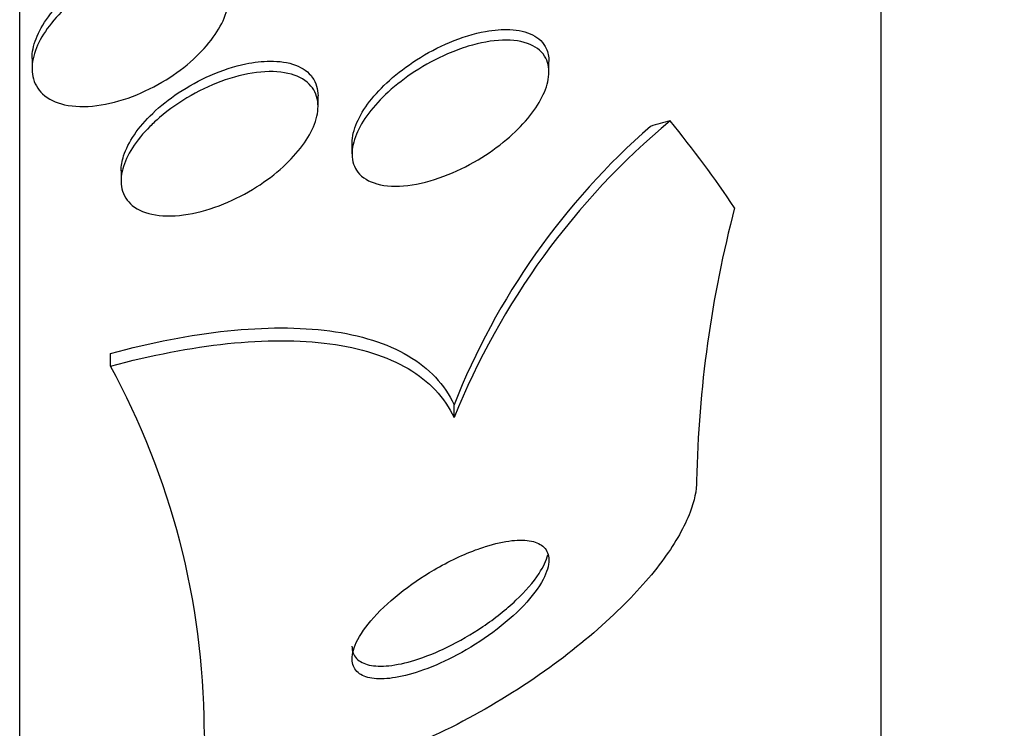
# Model space of a CAD drawing. Units: millimetres. Extents: x 0 to 835, y 0 to 1165.
# Drawn here: x 183 to 187, y 762 to 765 of the extents above; entities that cross this region are included whole.
import ezdxf
from ezdxf import colors
from ezdxf.entities.mleader import LeaderData, LeaderLine
from ezdxf.math import Vec2, Vec3

# ---------------------------------------------------------------- set-up
doc = ezdxf.new("R2010")
doc.units = ezdxf.units.MM
doc.layers.add('DV4_Défaut', color=7, linetype='Continuous')
doc.layers.add('Défaut', color=7, linetype='Continuous')

# ---------------------------------------------------------------- blocks, each defined once
blk = doc.blocks.new('_DOT')
at = {"color": 0}
blk.add_line((0, 0), (-1, 0), dxfattribs=at)
at = {"color": 0, "const_width": 0.333}
blk.add_lwpolyline([(-0.1665, 0, 1), (0.1665, 0, 1)], format="xyb", close=True, dxfattribs=at)
blk = doc.blocks.new('SE3')
at = {"layer": 'DV4_Défaut', "color": 7, "linetype": 'Continuous'}
for p, q in [((182.7418, 758.5975), (182.7418, 810.4088)), ((186.2418, 760.5271), (186.2418, 808.4792)), ((182.7919, 764.9847), (182.7919, 764.9443)), ((184.8918, 764.9269), (184.8918, 764.9703)), ((183.9538, 764.7886), (183.9538, 764.832)), ((184.0918, 764.6388), (184.0918, 764.5959)), ((183.1538, 764.5291), (183.1538, 764.4875)), ((183.1108, 763.7328), (183.1108, 763.7843)), ((184.5067, 763.5234), (184.5067, 763.5759))]:
    blk.add_line(p, q, dxfattribs=at)
for centre, radius, start, end in [((187.3513, 762.3782), 3.0665, 129.9117, 158.071), ((187.2391, 762.4974), 2.9376, 131.1936, 158.4615), ((190.2447, 763.1712), 4.7538, 165.3141, 178.8582), ((180.3745, 762.2391), 3.1174, 0.4018, 28.6288)]:
    blk.add_arc(centre, radius, start, end, dxfattribs=at)
for centre, major_axis, start_param, end_param in [((186.4674, 764.0327), (-2, 0), -0.99825, -0.950249), ((170.7418, 762.6672), (15.4629, 0), 0.269604, 0.32732)]:
    blk.add_ellipse(centre, major_axis=major_axis, ratio=0.414982, start_param=start_param, end_param=end_param, dxfattribs=at)
for points, knots in [([(182.9536, 765.2118), (182.993, 765.2453), (183.0376, 765.2758), (183.0835, 765.301), (183.1294, 765.3262), (183.1777, 765.3469), (183.2248, 765.3616), (183.2741, 765.377), (183.3235, 765.3863), (183.3687, 765.3883), (183.4132, 765.3903), (183.4551, 765.3853), (183.4895, 765.3729), (183.5212, 765.3614), (183.5475, 765.3434), (183.5652, 765.3199), (183.5809, 765.299), (183.5901, 765.2731), (183.5917, 765.2446), (183.5931, 765.2183), (183.5881, 765.1891), (183.5771, 765.1594), (183.5663, 765.1301), (183.5494, 765.0996), (183.5282, 765.0703), (183.5059, 765.0393), (183.4782, 765.0089), (183.4475, 764.9809), (183.414, 764.9502), (183.3759, 764.9218), (183.3364, 764.8972), (183.2929, 764.8702), (183.2464, 764.8472), (183.2004, 764.8297), (183.1513, 764.811), (183.1013, 764.7981), (183.0546, 764.7923), (183.0078, 764.7864), (182.9629, 764.7874), (182.9245, 764.796), (182.8887, 764.804), (182.8576, 764.819), (182.835, 764.84), (182.8148, 764.8588), (182.8009, 764.883), (182.7951, 764.9106), (182.7899, 764.9358), (182.7912, 764.9644), (182.7989, 764.9939), (182.8064, 765.0225), (182.8201, 765.0528), (182.8386, 765.0824), (182.8578, 765.1129), (182.8825, 765.1435), (182.9107, 765.172), (182.9242, 765.1857), (182.9386, 765.199), (182.9536, 765.2118)], [0, 0, 0, 0, 0.059825, 0.059825, 0.059825, 0.119474, 0.119474, 0.119474, 0.18202, 0.18202, 0.18202, 0.243773, 0.243773, 0.243773, 0.300535, 0.300535, 0.300535, 0.351033, 0.351033, 0.351033, 0.397479, 0.397479, 0.397479, 0.443338, 0.443338, 0.443338, 0.491628, 0.491628, 0.491628, 0.544434, 0.544434, 0.544434, 0.602497, 0.602497, 0.602497, 0.664503, 0.664503, 0.664503, 0.726821, 0.726821, 0.726821, 0.785058, 0.785058, 0.785058, 0.837092, 0.837092, 0.837092, 0.884372, 0.884372, 0.884372, 0.93014, 0.93014, 0.93014, 0.977506, 0.977506, 0.977506, 1, 1, 1, 1]), ([(182.7919, 764.9841), (182.7919, 765.0091), (182.7975, 765.0364), (182.8082, 765.064), (182.8195, 765.0935), (182.8369, 765.124), (182.8586, 765.1533), (182.8814, 765.1842), (182.9096, 765.2146), (182.9408, 765.2424), (182.9564, 765.2563), (182.9728, 765.2697), (182.9897, 765.2825)], [0, 0, 0, 0, 0.267318, 0.267318, 0.267318, 0.551972, 0.551972, 0.551972, 0.851869, 0.851869, 0.851869, 1, 1, 1, 1]), ([(184.0918, 764.6386), (184.0918, 764.6394), (184.0919, 764.6403), (184.0919, 764.6411), (184.0923, 764.6662), (184.0991, 764.6944), (184.1116, 764.7231), (184.1237, 764.751), (184.1415, 764.7801), (184.1632, 764.8084), (184.186, 764.8381), (184.2137, 764.8675), (184.244, 764.8947), (184.2775, 764.9248), (184.3149, 764.9531), (184.3535, 764.9779), (184.3968, 765.0057), (184.4428, 765.0299), (184.488, 765.049), (184.5376, 765.0699), (184.5877, 765.0854), (184.6344, 765.0939), (184.6693, 765.1003), (184.7028, 765.103), (184.7333, 765.1016)], [0, 0, 0, 0, 0.004244, 0.004244, 0.004244, 0.131405, 0.131405, 0.131405, 0.254717, 0.254717, 0.254717, 0.384501, 0.384501, 0.384501, 0.528249, 0.528249, 0.528249, 0.690016, 0.690016, 0.690016, 0.867893, 0.867893, 0.867893, 1, 1, 1, 1]), ([(184.7333, 765.1016), (184.7682, 765.1), (184.7997, 765.0928), (184.825, 765.0801), (184.8504, 765.0673), (184.87, 765.0483), (184.881, 765.0243), (184.8881, 765.0089), (184.8918, 764.9912), (184.8918, 764.972)], [0, 0, 0, 0, 0.377088, 0.377088, 0.377088, 0.756911, 0.756911, 0.756911, 1, 1, 1, 1]), ([(184.5637, 765.0333), (184.6122, 765.0481), (184.6599, 765.0568), (184.7028, 765.0583), (184.7457, 765.0599), (184.7851, 765.0542), (184.8162, 765.0407), (184.8443, 765.0285), (184.8665, 765.0094), (184.8791, 764.9848), (184.89, 764.9635), (184.8941, 764.9374), (184.8906, 764.9088), (184.8875, 764.8831), (184.8782, 764.8547), (184.8637, 764.8261), (184.8493, 764.7977), (184.8295, 764.7685), (184.8061, 764.7404), (184.7811, 764.7104), (184.7514, 764.681), (184.7195, 764.6541), (184.6838, 764.6239), (184.6444, 764.5961), (184.6041, 764.5721), (184.5589, 764.5451), (184.5115, 764.5222), (184.4652, 764.5048), (184.4151, 764.486), (184.3649, 764.4732), (184.3188, 764.4677), (184.2726, 764.4622), (184.2291, 764.4639), (184.1934, 764.4738), (184.1607, 764.4828), (184.1336, 764.499), (184.1159, 764.5215), (184.1007, 764.541), (184.0922, 764.566), (184.0919, 764.594), (184.0916, 764.6189), (184.0977, 764.647), (184.1097, 764.6757), (184.1212, 764.7035), (184.1384, 764.7326), (184.1597, 764.7609), (184.182, 764.7905), (184.2091, 764.8199), (184.239, 764.8472), (184.2719, 764.8774), (184.3088, 764.9057), (184.347, 764.9306), (184.3899, 764.9587), (184.4354, 764.9831), (184.4804, 765.0026), (184.5083, 765.0147), (184.5363, 765.025), (184.5637, 765.0333)], [0, 0, 0, 0, 0.063149, 0.063149, 0.063149, 0.126643, 0.126643, 0.126643, 0.184274, 0.184274, 0.184274, 0.233801, 0.233801, 0.233801, 0.278362, 0.278362, 0.278362, 0.3224, 0.3224, 0.3224, 0.369497, 0.369497, 0.369497, 0.422143, 0.422143, 0.422143, 0.481372, 0.481372, 0.481372, 0.545718, 0.545718, 0.545718, 0.610556, 0.610556, 0.610556, 0.669995, 0.669995, 0.669995, 0.721328, 0.721328, 0.721328, 0.766806, 0.766806, 0.766806, 0.810694, 0.810694, 0.810694, 0.856706, 0.856706, 0.856706, 0.907554, 0.907554, 0.907554, 0.964757, 0.964757, 0.964757, 1, 1, 1, 1]), ([(183.1538, 764.5274), (183.1538, 764.5464), (183.1572, 764.5669), (183.164, 764.5878), (183.1729, 764.6157), (183.188, 764.6451), (183.2076, 764.6738), (183.2279, 764.7034), (183.2535, 764.733), (183.2822, 764.7606), (183.3134, 764.7904), (183.3489, 764.8187), (183.3862, 764.8436), (183.4274, 764.8712), (183.4718, 764.8954), (183.516, 764.9148), (183.5642, 764.936), (183.6135, 764.9521), (183.6602, 764.9618), (183.6943, 764.9689), (183.7275, 764.9727), (183.7584, 764.973)], [0, 0, 0, 0, 0.100735, 0.100735, 0.100735, 0.234642, 0.234642, 0.234642, 0.372646, 0.372646, 0.372646, 0.522322, 0.522322, 0.522322, 0.688005, 0.688005, 0.688005, 0.868872, 0.868872, 0.868872, 1, 1, 1, 1]), ([(183.7584, 764.973), (183.7968, 764.9733), (183.8324, 764.968), (183.862, 764.9569), (183.8916, 764.9458), (183.9159, 764.9284), (183.9317, 764.9058), (183.946, 764.8854), (183.9538, 764.86), (183.9538, 764.8321)], [0, 0, 0, 0, 0.343016, 0.343016, 0.343016, 0.688138, 0.688138, 0.688138, 1, 1, 1, 1]), ([(183.3102, 764.7439), (183.3489, 764.7772), (183.3929, 764.8078), (183.4381, 764.8334), (183.4831, 764.859), (183.5306, 764.8805), (183.577, 764.8964), (183.6263, 764.9133), (183.6757, 764.9245), (183.7211, 764.9286), (183.7667, 764.9328), (183.8097, 764.93), (183.8454, 764.9198), (183.8785, 764.9103), (183.9064, 764.894), (183.9251, 764.8718), (183.9417, 764.8521), (183.9517, 764.8272), (183.9535, 764.7992), (183.9551, 764.774), (183.9501, 764.7456), (183.9391, 764.7165), (183.9284, 764.6884), (183.9118, 764.6589), (183.8909, 764.6303), (183.869, 764.6005), (183.842, 764.5709), (183.8121, 764.5436), (183.7794, 764.5137), (183.7424, 764.4858), (183.7039, 764.4613), (183.6614, 764.4343), (183.6159, 764.4109), (183.5708, 764.3925), (183.522, 764.3727), (183.4723, 764.3582), (183.4257, 764.3504), (183.3781, 764.3425), (183.3323, 764.3413), (183.293, 764.3477), (183.2557, 764.3537), (183.2231, 764.3668), (183.1994, 764.3863), (183.1782, 764.4037), (183.1634, 764.4269), (183.1572, 764.4539), (183.1517, 764.478), (183.1529, 764.5058), (183.1607, 764.5348), (183.1681, 764.5623), (183.1817, 764.5917), (183.2002, 764.6205), (183.219, 764.65), (183.2433, 764.6796), (183.2709, 764.7073), (183.2833, 764.7198), (183.2965, 764.7321), (183.3102, 764.7439)], [0, 0, 0, 0, 0.05904, 0.05904, 0.05904, 0.117854, 0.117854, 0.117854, 0.180503, 0.180503, 0.180503, 0.243593, 0.243593, 0.243593, 0.302256, 0.302256, 0.302256, 0.354076, 0.354076, 0.354076, 0.400734, 0.400734, 0.400734, 0.445887, 0.445887, 0.445887, 0.492926, 0.492926, 0.492926, 0.544319, 0.544319, 0.544319, 0.601298, 0.601298, 0.601298, 0.663126, 0.663126, 0.663126, 0.72649, 0.72649, 0.72649, 0.786533, 0.786533, 0.786533, 0.840053, 0.840053, 0.840053, 0.887807, 0.887807, 0.887807, 0.933094, 0.933094, 0.933094, 0.979363, 0.979363, 0.979363, 1, 1, 1, 1]), ([(183.1108, 763.7843), (183.277, 763.8293), (183.4355, 763.8602), (183.7366, 763.8921), (183.878, 763.8924), (184.1251, 763.8595), (184.2345, 763.8254), (184.4052, 763.7249), (184.4687, 763.658), (184.5067, 763.5759)], [0, 0, 0, 0, 0.25, 0.25, 0.5, 0.5, 0.75, 0.75, 1, 1, 1, 1]), ([(183.1108, 763.7328), (183.277, 763.7776), (183.4356, 763.8084), (183.7367, 763.84), (183.8781, 763.8402), (184.1252, 763.8071), (184.2345, 763.7729), (184.4052, 763.6724), (184.4687, 763.6054), (184.5067, 763.5234)], [0, 0, 0, 0, 0.25, 0.25, 0.5, 0.5, 0.75, 0.75, 1, 1, 1, 1]), ([(185.4918, 763.2659), (185.4918, 763.2275), (185.4827, 763.1844), (185.4654, 763.1389), (185.4431, 763.0801), (185.4067, 763.0161), (185.3599, 762.9516), (185.3087, 762.8808), (185.2439, 762.8078), (185.1711, 762.7374), (185.0889, 762.6578), (184.9946, 762.5795), (184.895, 762.5075), (184.7838, 762.427), (184.6634, 762.3523), (184.5426, 762.2887), (184.4148, 762.2215), (184.2829, 762.1648), (184.1588, 762.1248), (184.0387, 762.0861), (183.922, 762.0619), (183.8225, 762.057), (183.7342, 762.0527), (183.6567, 762.0637), (183.6005, 762.0906), (183.5519, 762.1139), (183.5177, 762.1499), (183.5022, 762.1954), (183.4953, 762.2154), (183.4918, 762.2374), (183.4918, 762.261)], [0, 0, 0, 0, 0.069043, 0.069043, 0.069043, 0.158113, 0.158113, 0.158113, 0.255765, 0.255765, 0.255765, 0.36617, 0.36617, 0.36617, 0.489707, 0.489707, 0.489707, 0.620684, 0.620684, 0.620684, 0.747687, 0.747687, 0.747687, 0.860335, 0.860335, 0.860335, 0.957487, 0.957487, 0.957487, 1, 1, 1, 1]), ([(184.6041, 762.9892), (184.5459, 762.9683), (184.4839, 762.9388), (184.4253, 762.9045), (184.3758, 762.8755), (184.3272, 762.8423), (184.2836, 762.8073), (184.2397, 762.7721), (184.1996, 762.734), (184.168, 762.6967), (184.1393, 762.6629), (184.1169, 762.6285), (184.1042, 762.5976), (184.0933, 762.5711), (184.0894, 762.5462), (184.0934, 762.526), (184.097, 762.5079), (184.1069, 762.4928), (184.1222, 762.4822), (184.1371, 762.4717), (184.1574, 762.4651), (184.1814, 762.4624), (184.2066, 762.4596), (184.2365, 762.4612), (184.2684, 762.4665), (184.3039, 762.4724), (184.3429, 762.483), (184.3826, 762.4973), (184.4272, 762.5133), (184.4738, 762.5343), (184.5191, 762.5586), (184.5688, 762.5852), (184.6183, 762.6164), (184.6637, 762.65), (184.7102, 762.6843), (184.7537, 762.7221), (184.7895, 762.7599), (184.8228, 762.7952), (184.8505, 762.8317), (184.8683, 762.8652), (184.8837, 762.8942), (184.8921, 762.922), (184.8918, 762.9452), (184.8916, 762.9654), (184.8849, 762.9828), (184.8722, 762.9957), (184.8601, 763.008), (184.8424, 763.0166), (184.8208, 763.0211), (184.7983, 763.0259), (184.7711, 763.0264), (184.7414, 763.0232), (184.7086, 763.0196), (184.6721, 763.0113), (184.6344, 762.9994), (184.6244, 762.9963), (184.6143, 762.9929), (184.6041, 762.9892)], [0, 0, 0, 0, 0.076611, 0.076611, 0.076611, 0.140943, 0.140943, 0.140943, 0.205775, 0.205775, 0.205775, 0.264624, 0.264624, 0.264624, 0.31521, 0.31521, 0.31521, 0.360226, 0.360226, 0.360226, 0.404044, 0.404044, 0.404044, 0.450335, 0.450335, 0.450335, 0.501751, 0.501751, 0.501751, 0.559693, 0.559693, 0.559693, 0.62337, 0.62337, 0.62337, 0.6888, 0.6888, 0.6888, 0.749848, 0.749848, 0.749848, 0.802579, 0.802579, 0.802579, 0.848469, 0.848469, 0.848469, 0.891946, 0.891946, 0.891946, 0.937101, 0.937101, 0.937101, 0.98693, 0.98693, 0.98693, 1, 1, 1, 1]), ([(184.0918, 762.5943), (184.0918, 762.5741), (184.0983, 762.5567), (184.1108, 762.5436), (184.1227, 762.5311), (184.1402, 762.5222), (184.1618, 762.5174), (184.1842, 762.5124), (184.2113, 762.5116), (184.241, 762.5146), (184.2737, 762.5179), (184.3101, 762.5259), (184.3477, 762.5375), (184.39, 762.5506), (184.4347, 762.5686), (184.4788, 762.5901), (184.5278, 762.6139), (184.5772, 762.6425), (184.6234, 762.6737), (184.6719, 762.7065), (184.7182, 762.7432), (184.7578, 762.7807), (184.7957, 762.8166), (184.8286, 762.8544), (184.8519, 762.8901), (184.8692, 762.9166), (184.8816, 762.9426), (184.8876, 762.9659)], [0, 0, 0, 0, 0.09573, 0.09573, 0.09573, 0.187152, 0.187152, 0.187152, 0.281819, 0.281819, 0.281819, 0.385891, 0.385891, 0.385891, 0.503188, 0.503188, 0.503188, 0.63362, 0.63362, 0.63362, 0.770792, 0.770792, 0.770792, 0.902414, 0.902414, 0.902414, 1, 1, 1, 1])]:
    blk.add_open_spline(points, degree=3, knots=knots, dxfattribs=at)

msp = doc.modelspace()

# ---------------------------------------------------------------- block references
at = {"layer": 'Défaut'}
msp.add_blockref('SE3', (0, 0), dxfattribs=at)

# ---------------------------------------------------------------- leaders
at = {"layer": 'Défaut', "color": 7, "linetype": 'Continuous'}
ml = msp.add_multileader_mtext('Standard', dxfattribs=at)
ml.set_content('{\\pxsm0.9;\\fSolid Edge ISO|b1||i0||c0|p34;\\W1.;01/02/2018\\P}', color=256)
ml.set_leader_properties()
ml.set_arrow_properties(name='DOT')
ml.build(insert=Vec2(0, 0))
ml.multileader.update_dxf_attribs({"leader_type": 0, "dogleg_length": 0, "arrow_head_size": 12})
ctx = ml.context
ctx.base_point, ctx.char_height, ctx.arrow_head_size, ctx.landing_gap_size = Vec3(747.0161, 1157.4602), 12, 12, 4.2
notes = []
notes.append((ctx, [(0, (0, 0, 0), (0, 0), (1, 0), 1, [])]))
ctx.mtext.insert = Vec3(749.0161, 1163.5803)
for ctx, leaders in notes:
    for number, flags, end, landing, length, lines in leaders:
        leader = LeaderData()
        leader.index, (leader.has_last_leader_line, leader.has_dogleg_vector, leader.attachment_direction) = number, flags
        leader.last_leader_point, leader.dogleg_vector, leader.dogleg_length = Vec3(end), Vec3(landing), length
        for number, points, colour, breaks in lines:
            line = LeaderLine()
            line.index, line.vertices, line.color, line.breaks = number, Vec3.list(points), colors.encode_raw_color(colour), breaks
            leader.lines.append(line)
        ctx.leaders.append(leader)

doc.saveas('drawing.dxf')
